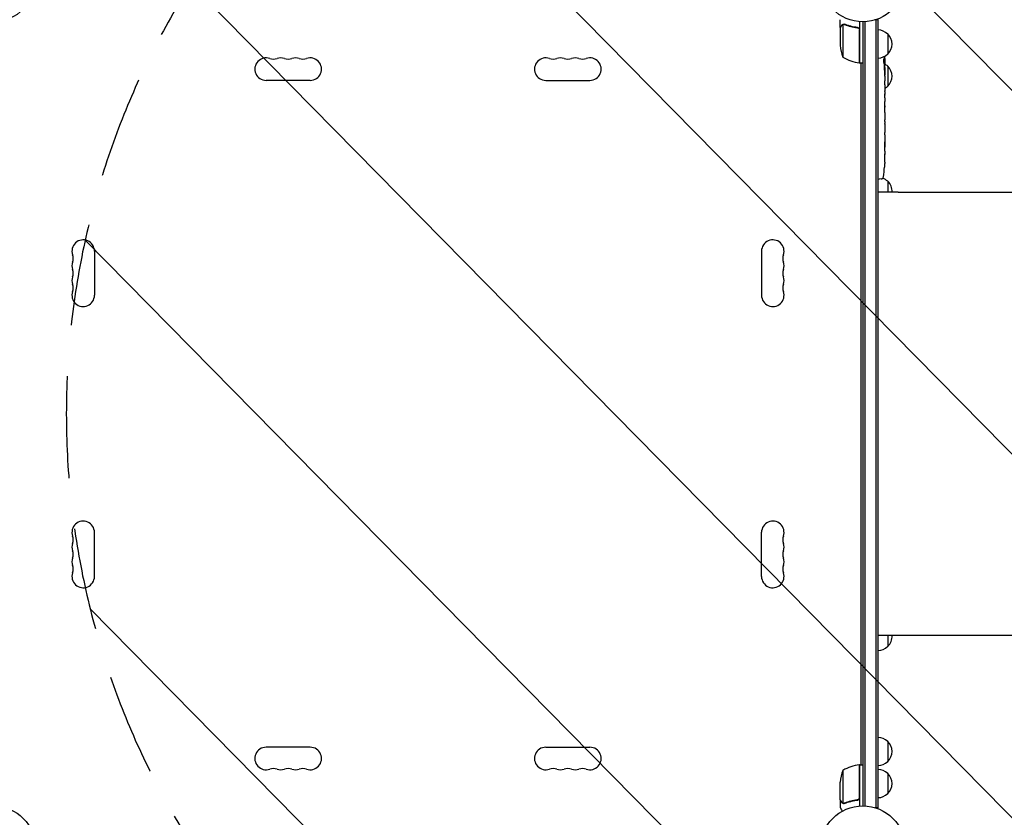
# Model space of a CAD drawing. Units: millimetres. Extents: x -4774 to 5410, y -4819 to 3103.
# Drawn here: x 754 to 1979, y 39 to 1032 of the extents above; entities that cross this region are included whole.
import ezdxf

# ---------------------------------------------------------------- set-up
doc = ezdxf.new("R2010")
doc.units = ezdxf.units.MM
doc.header["$LTSCALE"] = 20
doc.linetypes.add('HIDDEN', pattern=[9.525, 6.35, -3.175])
for name, color, linetype in [('2d', 230, 'Continuous'), ('AS-Free_Space', 31, 'HIDDEN'), ('AS-Free_Space_Hatch', 31, 'Continuous')]:
    doc.layers.add(name, color=color, linetype=linetype)

msp = doc.modelspace()

# ---------------------------------------------------------------- hatches: boundary and pattern name
at = {"layer": 'AS-Free_Space_Hatch'}
h = msp.add_hatch(dxfattribs=at)
h.set_pattern_fill('ANSI31', color=256, scale=100)
h.set_pattern_definition([(134.5466, (-541.24, -2823.33), (-226.276, -222.723), [])])
edge = h.paths.add_edge_path()
edge.add_line((-530, -1403.2), (-541.2, -2823.3))
edge.add_arc((-1541.2, -2815.4), 1000, 179.5466, 359.5466, ccw=False)
edge.add_line((-2541.2, -2807.5), (-2529.9, -1387.4))
edge.add_arc((-530, -1403.2), 2000, 135, 179.5466, ccw=False)
edge.add_line((-1944.2, 11), (-1532.2, 423))
edge.add_arc((-825.1, -284.1), 1000, -45, 135, ccw=False)
edge.add_line((-118, -991.2), (-530, -1403.2))
edge = h.paths.add_edge_path()
edge.add_line((1812, 1541), (3910, 1541))
edge.add_arc((3910, 541), 1000, 0, 90, ccw=False)
edge.add_arc((3910, 541), 1000, -90, 0, ccw=False)
edge.add_line((3910, -459), (1812, -459))
edge.add_arc((1812, 541), 1000, 180, 270, ccw=False)
edge.add_arc((1812, 541), 1000, 90, 180, ccw=False)

# ---------------------------------------------------------------- linework, layer by layer
at = {"layer": '2d'}
for p, q in [((1775, 1021.7), (1775, 1031.5)), ((1799, 1029.2), (1799, 977.8)), ((1822, 1031.2), (1818.1, 1031.2)), ((1819.5, 50.8), (1819.5, 1031.2)), ((1822, 50.8), (1822, 1031.2)), ((1775, 1021.7), (1775.1, 1021.7)), ((1775, 1021.5), (1775, 999.6)), ((1778.3, 1025.6), (1778.3, 984.8)), ((1779.2, 1025.8), (1779.2, 1025.8)), ((1795.2, 1021.7), (1796.7, 1021.7)), ((1798.8, 977.8), (1798.8, 1018.6)), ((1803, 1029), (1803, 53)), ((1805.5, 1029.1), (1805.5, 52.9)), ((1834, 1013.7), (1834, 988.7)), ((1799, 977.8), (1803, 977.8)), ((1801, 104.2), (1801, 977.8)), ((1829.4, 978.2), (1830.1, 978.2)), ((1829.7, 976.7), (1830.4, 976.6)), ((1830.1, 978.2), (1830.1, 978.2)), ((1830.1, 971.7), (1830.5, 971.8)), ((1830.4, 976.6), (1830.4, 976.6)), ((1830.5, 970.2), (1830.5, 967.1)), ((1834, 973.7), (1834, 948.7)), ((1115.5, 956), (1060.5, 956)), ((1408.5, 956), (1463.5, 956)), ((1830.5, 961.1), (1830.5, 961.1)), ((1830.5, 961.1), (1830.5, 957.1)), ((1830.5, 949), (1830.5, 942.8)), ((1830.5, 937.1), (1830.5, 939.3)), ((1830.5, 938.1), (1830.5, 938.1)), ((1830.5, 933.6), (1830.5, 929.8)), ((1830.5, 924.3), (1830.5, 924.3)), ((1830.5, 916.2), (1830.5, 924.2)), ((1830.5, 918.9), (1830.5, 922.8)), ((1830.5, 918.9), (1830.5, 918.9)), ((1830.5, 912.9), (1830.5, 909.8)), ((1830.5, 904.6), (1830.5, 906.7)), ((1830.5, 901.4), (1830.5, 896.5)), ((1830.5, 893.4), (1830.5, 891.2)), ((1830.5, 888.1), (1830.5, 884.7)), ((1830.5, 867.8), (1830.5, 864.6)), ((1830.5, 860.9), (1830.5, 860.9)), ((1830, 848.1), (1830, 848.1)), ((1830.3, 854.3), (1830.3, 854.3)), ((1822, 833.3), (1823.5, 833.2)), ((1825.9, 833.3), (1823.5, 833.2)), ((1834, 830.5), (1834, 817)), ((1847, 817), (1822, 817)), ((847, 743.5), (847, 688.5)), ((1677, 743.5), (1677, 688.5)), ((847, 338.5), (847, 393.5)), ((1677, 338.5), (1677, 393.5)), ((1847, 265), (1822, 265)), ((1834, 265), (1834, 251.5)), ((1115.5, 126), (1060.5, 126)), ((1408.5, 126), (1463.5, 126)), ((1834, 133.3), (1834, 108.3)), ((1798.8, 63.4), (1798.8, 104.2)), ((1799, 104.2), (1799, 52.8)), ((1799, 104.2), (1803, 104.2)), ((1778.3, 97.2), (1778.3, 56.4)), ((1834, 93.3), (1834, 68.3)), ((1775, 60.5), (1775, 82.4)), ((1775, 60.3), (1775, 50.5)), ((1775, 60.3), (1775.1, 60.3)), ((1779.2, 56), (1779.2, 56)), ((1795.2, 60.3), (1796.7, 60.3)), ((1822, 50.8), (1818.1, 50.8))]:
    msp.add_line(p, q, dxfattribs=at)
for centre in [(721, 1082), (1803, 1082), (721, 0), (1803, 0)]:
    msp.add_circle(centre, 53, dxfattribs=at)
for centre, radius, start, end in [((1821.8, 1001.7), 17, 44.1865, 89.3587), ((1822.5, 1001.2), 17, 312.6679, 47.3321), ((1824.9, 1002.8), 50, 183.6243, 201.1002), ((1060.5, 970), 14, 70.8901, 270), ((1069.7, 996.5), 14, 250.8901, 289.1099), ((1078.8, 970), 14, 70.8901, 109.1099), ((1088, 996.5), 14, 250.8901, 289.1099), ((1097.2, 970), 14, 70.8901, 109.1099), ((1106.3, 996.5), 14, 250.8901, 289.1099), ((1115.5, 970), 14, 270, 109.1099), ((1408.5, 970), 14, 70.8901, 270), ((1417.7, 996.5), 14, 250.8901, 289.1099), ((1426.8, 970), 14, 70.8901, 109.1099), ((1436, 996.5), 14, 250.8901, 289.1099), ((1445.2, 970), 14, 70.8901, 109.1099), ((1454.3, 996.5), 14, 250.8901, 289.1099), ((1463.5, 970), 14, 270, 109.1099), ((1804.3, 1027.5), 50, 238.6503, 263.5272), ((1821.8, 1000.7), 17, 270.6413, 315.8135), ((1591.9, 970.2), 238.6, 1.5469, 3.7486), ((1799, 980.8), 3, 263.5272, 266.8088), ((1821.8, 961.7), 17, 44.1865, 59.9389), ((1591.9, 970.2), 238.6, 360, 0.3736), ((1822.5, 961.2), 17, 312.6679, 47.3321), ((1821.8, 960.7), 17, 300.7433, 315.8135), ((1591.9, 864.2), 238.6, 353.1936, 356.1361), ((1591.9, 864.2), 238.6, 357.6159, 358.2949), ((1825.8, 836.3), 3, 272, 353.1936), ((1821.8, 818.5), 17, 44.1865, 68.3218), ((1822.5, 818), 17, 356.6277, 47.3321), ((833, 743.5), 14, 0, 199.1099), ((1691, 743.5), 14, 340.8901, 180), ((806.5, 734.3), 14, 340.8901, 19.1099), ((1717.5, 734.3), 14, 160.8901, 199.1099), ((833, 725.2), 14, 160.8901, 199.1099), ((1691, 725.2), 14, 340.8901, 19.1099), ((833, 706.8), 14, 160.8901, 199.1099), ((806.5, 716), 14, 340.8901, 19.1099), ((1717.5, 716), 14, 160.8901, 199.1099), ((1691, 706.8), 14, 340.8901, 19.1099), ((806.5, 697.7), 14, 340.8901, 19.1099), ((1717.5, 697.7), 14, 160.8901, 199.1099), ((833, 688.5), 14, 160.8901, 0), ((1691, 688.5), 14, 180, 19.1099), ((833, 393.5), 14, 0, 199.1099), ((1691, 393.5), 14, 340.8901, 180), ((806.5, 384.3), 14, 340.8901, 19.1099), ((1717.5, 384.3), 14, 160.8901, 199.1099), ((833, 375.2), 14, 160.8901, 199.1099), ((806.5, 366), 14, 340.8901, 19.1099), ((1717.5, 366), 14, 160.8901, 199.1099), ((1691, 375.2), 14, 340.8901, 19.1099), ((833, 356.8), 14, 160.8901, 199.1099), ((1691, 356.8), 14, 340.8901, 19.1099), ((833, 338.5), 14, 160.8901, 0), ((806.5, 347.7), 14, 340.8901, 19.1099), ((1691, 338.5), 14, 180, 19.1099), ((1717.5, 347.7), 14, 160.8901, 199.1099), ((1822.5, 264), 17, 312.6679, 3.3723), ((1821.8, 263.5), 17, 270.6413, 315.8135), ((1821.8, 121.3), 17, 44.1865, 89.3587), ((1060.5, 112), 14, 90, 289.1099), ((1115.5, 112), 14, 250.8901, 90), ((1408.5, 112), 14, 90, 289.1099), ((1463.5, 112), 14, 250.8901, 90), ((1822.5, 120.8), 17, 312.6679, 47.3321), ((1069.7, 85.5), 14, 70.8901, 109.1099), ((1078.8, 112), 14, 250.8901, 289.1099), ((1088, 85.5), 14, 70.8901, 109.1099), ((1097.2, 112), 14, 250.8901, 289.1099), ((1106.3, 85.5), 14, 70.8901, 109.1099), ((1417.7, 85.5), 14, 70.8901, 109.1099), ((1426.8, 112), 14, 250.8901, 289.1099), ((1436, 85.5), 14, 70.8901, 109.1099), ((1445.2, 112), 14, 250.8901, 289.1099), ((1454.3, 85.5), 14, 70.8901, 109.1099), ((1804.3, 54.5), 50, 96.4728, 121.3497), ((1799, 101.2), 3, 93.1912, 96.4728), ((1821.8, 120.3), 17, 270.6413, 315.8135), ((1821.8, 81.3), 17, 44.1865, 89.3587), ((1824.9, 79.2), 50, 158.8998, 176.3757), ((1822.5, 80.8), 17, 312.6679, 47.3321), ((1821.8, 80.3), 17, 270.6413, 315.8135)]:
    msp.add_arc(centre, radius, start, end, dxfattribs=at)
at = {"layer": '2d', "extrusion": (0, 0, -1)}
for centre, major_axis, ratio, start_param, end_param in [((1592.3, 978.9), (238.2, -9.4), 0.462192, -0.117477, -0.0806), ((1592.6, 973.1), (232.1, -51.8), 0.987086, -0.276028, -0.257971), ((1592.1, 969.8), (232.4, 53.8), 0.987978, 0.162375, 0.187622), ((1592.7, 961.4), (236.9, 18.9), 0.898331, 0.022509, 0.047122), ((1591.9, 1024.6), (10.7, -594.8), 0.400689, -1.471339, -1.461569), ((1591.9, 924.1), (-12.1, -489.7), 0.486532, -1.677064, -1.676329), ((1591.9, 966.8), (-238.4, 14.8), 0.587825, -3.178031, -3.166892), ((1591.9, 947.6), (238.5, -9.6), 0.30935, -0.002563, 0.003985), ((1591.9, 905.3), (-238.5, 9.8), 0.329279, -3.155175, -3.146023)]:
    msp.add_ellipse(centre, major_axis=major_axis, ratio=ratio, start_param=start_param, end_param=end_param, dxfattribs=at)
at = {"layer": '2d'}
for centre, major_axis, ratio, start_param, end_param in [((1592.3, 960.4), (238.1, 9.4), 0.469984, 0.050241, 0.08068), ((1591.9, 928.7), (238.5, 9.6), 0.30935, -0.002563, 0.003985), ((1591.9, 892.7), (238.5, 9.8), 0.329279, -0.013582, -0.00443), ((1592.4, 854.2), (237.9, 11.3), 0.674575, -0.052034, -0.036227), ((1591.9, 876.3), (-231, 65.5), 0.906464, -2.908698, -2.894951)]:
    msp.add_ellipse(centre, major_axis=major_axis, ratio=ratio, start_param=start_param, end_param=end_param, dxfattribs=at)
for points, weights in [([(1776.6, 1024.5), (1775.5, 1022.6), (1775, 1021.7), (1775, 1021.7)], [1, 0.989183671007, 0.983775506511, 0.983775506511]), ([(1830.3, 969.1), (1830.3, 966.9), (1830.3, 964.7), (1830.2, 962.5)], [1, 0.99998882332, 0.99998882332, 1]), ([(1830.5, 967.1), (1830.5, 967.1), (1830.5, 967.1), (1830.5, 967.1)], [1, 0.999979602284, 0.99996053438, 0.999942796288]), ([(1830.5, 949), (1830.5, 949), (1830.5, 949), (1830.5, 949)], [0.999924125596, 0.999946834862, 0.99997212633, 1]), ([(1830.5, 942), (1830.5, 942.3), (1830.5, 942.5), (1830.5, 942.8)], [1, 0.99995827057, 0.99992249284, 0.99989266681]), ([(1830.5, 934.4), (1830.5, 934.1), (1830.5, 933.9), (1830.5, 933.6)], [1, 0.999958271076, 0.999922493856, 0.999892668341]), ([(1830.5, 909.8), (1830.5, 909.8), (1830.5, 909.8), (1830.5, 909.8)], [1, 0.999983666336, 0.999968263196, 0.99995379058]), ([(1830.5, 888.1), (1830.5, 888.1), (1830.5, 888.1), (1830.5, 888.1)], [1, 0.999983666336, 0.999968263196, 0.99995379058]), ([(1775, 60.3), (1775, 60.3), (1775.5, 59.4), (1776.6, 57.5)], [0.983775506511, 0.983775506511, 0.989183671007, 1])]:
    msp.add_rational_spline(points, weights, degree=3, dxfattribs=at)
for points, knots in [([(1776.6, 1024.3), (1776.2, 1023.6), (1775.9, 1023), (1775.3, 1022), (1775.1, 1021.7), (1775, 1021.5)], [0, 0, 0, 0, 0.00517024, 0.00517024, 0.01034048, 0.01034048, 0.01034048, 0.01034048]), ([(1776.6, 1024.5), (1776.7, 1024.6), (1776.8, 1024.8), (1776.9, 1025), (1777, 1025), (1777.1, 1025.1), (1777.1, 1025.2), (1777.2, 1025.2), (1777.2, 1025.2), (1777.2, 1025.2), (1777.2, 1025.3), (1777.2, 1025.3), (1777.5, 1025.5), (1777.7, 1025.6), (1778, 1025.7)], [0, 0, 0, 0, 0.25, 0.25, 0.375, 0.375, 0.4375, 0.46875, 0.484375, 0.492187, 0.492187, 0.5, 0.5, 1, 1, 1, 1]), ([(1777.9, 1025.5), (1777.6, 1025.4), (1777.4, 1025.2), (1777.1, 1024.9), (1777, 1024.8), (1776.8, 1024.6), (1776.7, 1024.4), (1776.6, 1024.3)], [0, 0, 0, 0, 0.00218234, 0.00218234, 0.003273511, 0.003273511, 0.004364681, 0.004364681, 0.004364681, 0.004364681]), ([(1778, 1025.7), (1778, 1025.8), (1778.1, 1025.8), (1778.3, 1025.9), (1778.4, 1025.9), (1778.6, 1025.9), (1778.7, 1026), (1778.9, 1026), (1779.1, 1026), (1779.2, 1026)], [0, 0, 0, 0, 0.00051115, 0.00051115, 0.001022301, 0.001022301, 0.001533451, 0.001533451, 0.002044601, 0.002044601, 0.002044601, 0.002044601]), ([(1796.3, 1021.8), (1793.5, 1022.1), (1790.7, 1022.6), (1787.4, 1023.4), (1786.7, 1023.6), (1785.4, 1024), (1784.7, 1024.2), (1782.8, 1024.8), (1781.6, 1025.3), (1780.3, 1025.8)], [0.00267622, 0.00267622, 0.00267622, 0.00267622, 0.01136401, 0.01136401, 0.01353595, 0.01353595, 0.0157079, 0.0157079, 0.0200518, 0.0200518, 0.0200518, 0.0200518]), ([(1780.3, 1025.6), (1782.7, 1024.6), (1785.3, 1023.8), (1790.5, 1022.4), (1793.3, 1021.9), (1796.1, 1021.6)], [0, 0, 0, 0, 0.00859307, 0.00859307, 0.01718614, 0.01718614, 0.01718614, 0.01718614]), ([(1796.1, 1021.6), (1796.4, 1021.6), (1796.7, 1021.5), (1797.1, 1021.3), (1797.2, 1021.3), (1797.4, 1021.1), (1797.6, 1021), (1797.9, 1020.8), (1798.1, 1020.6), (1798.3, 1020.2), (1798.4, 1020.1), (1798.5, 1019.9), (1798.6, 1019.7), (1798.6, 1019.6)], [0, 0, 0, 0, 0.000839577, 0.000839577, 0.001259366, 0.001259366, 0.001679155, 0.001679155, 0.002518732, 0.002518732, 0.002938521, 0.002938521, 0.00335831, 0.00335831, 0.00335831, 0.00335831]), ([(1796.3, 1021.8), (1796.5, 1021.7), (1796.7, 1021.7), (1797, 1021.6), (1797.2, 1021.5), (1797.5, 1021.4), (1797.7, 1021.3), (1798, 1021.1), (1798.1, 1020.9), (1798.4, 1020.7), (1798.5, 1020.5), (1798.7, 1020.2), (1798.7, 1020), (1798.9, 1019.7), (1798.9, 1019.5), (1799, 1019.2), (1799, 1019), (1799, 1018.8)], [0, 0, 0, 0, 0.000547232, 0.000547232, 0.001094464, 0.001094464, 0.001641696, 0.001641696, 0.002188928, 0.002188928, 0.002736159, 0.002736159, 0.003283391, 0.003283391, 0.003830623, 0.003830623, 0.004377855, 0.004377855, 0.004377855, 0.004377855]), ([(1829.3, 978.8), (1829.3, 978.9), (1829.3, 978.9), (1829.3, 979.1), (1829.3, 979.2), (1829.2, 979.3), (1829.2, 979.4), (1829.2, 979.6), (1829.2, 979.7), (1829.2, 979.9), (1829.2, 980), (1829.2, 980.3), (1829.1, 980.4), (1829.1, 980.6), (1829.1, 980.7), (1829.1, 980.9), (1829.1, 981.1), (1829.1, 981.4), (1829.1, 981.6), (1829.1, 982), (1829.1, 982.2), (1829.1, 982.4), (1829.2, 982.6), (1829.2, 982.7), (1829.2, 982.7), (1829.2, 982.7), (1829.2, 982.7), (1829.3, 982.7), (1829.3, 982.6), (1829.3, 982.6), (1829.3, 982.5)], [0.000504699, 0.000504699, 0.000504699, 0.000504699, 0.000848397, 0.000848397, 0.001192095, 0.001192095, 0.001535792, 0.001535792, 0.00187949, 0.00187949, 0.002223188, 0.002223188, 0.002566885, 0.002566885, 0.002910583, 0.002910583, 0.003254281, 0.003254281, 0.003941676, 0.003941676, 0.004629072, 0.004629072, 0.005316467, 0.005316467, 0.006003862, 0.006003862, 0.006003862, 0.006502526, 0.006502526, 0.00700119, 0.00700119, 0.00700119, 0.00700119]), ([(1830.1, 978.8), (1830.1, 979.2), (1830.1, 979.6), (1830.1, 980.3), (1830.1, 980.5), (1830.1, 981), (1830.1, 981.2), (1830.1, 981.5)], [0.000012654, 0.000012654, 0.000012654, 0.000012654, 0.001527228, 0.001527228, 0.002284515, 0.002284515, 0.003041801, 0.003041801, 0.003041801, 0.003041801]), ([(1829.9, 970.2), (1829.9, 970.4), (1829.9, 970.7), (1829.9, 971.1), (1829.9, 971.2), (1830, 971.5), (1830, 971.7), (1829.9, 972.1), (1829.9, 972.4), (1829.9, 972.8), (1829.9, 972.9), (1829.9, 973.2), (1829.9, 973.3), (1829.9, 973.7), (1829.9, 973.9), (1829.8, 974.3), (1829.8, 974.5), (1829.8, 974.7), (1829.8, 974.8), (1829.8, 974.9), (1829.8, 974.9), (1829.7, 975), (1829.7, 975.1), (1829.7, 975.1), (1829.7, 975.1), (1829.6, 975.1), (1829.6, 975), (1829.6, 975), (1829.6, 974.9), (1829.6, 974.8), (1829.5, 974.5), (1829.5, 974.3), (1829.5, 974), (1829.5, 973.9), (1829.5, 973.7), (1829.5, 973.6), (1829.4, 973.2), (1829.4, 972.9), (1829.4, 972.5), (1829.4, 972.4), (1829.4, 972.1), (1829.4, 971.9), (1829.4, 971.5), (1829.4, 971.2), (1829.5, 970.7), (1829.5, 970.4), (1829.5, 970.2)], [0.00000024, 0.00000024, 0.00000024, 0.00000024, 0.00084465, 0.00084465, 0.00126686, 0.00126686, 0.00168907, 0.00168907, 0.00253349, 0.00253349, 0.0029557, 0.0029557, 0.00337791, 0.00337791, 0.00422233, 0.00422233, 0.00506674, 0.00506674, 0.00548895, 0.00548895, 0.00591116, 0.00591116, 0.00675558, 0.00675558, 0.00675558, 0.00717871, 0.00717871, 0.00760184, 0.00760184, 0.00844811, 0.00844811, 0.00929437, 0.00929437, 0.0097175, 0.0097175, 0.01014064, 0.01014064, 0.0109869, 0.0109869, 0.01141003, 0.01141003, 0.01183316, 0.01183316, 0.01267943, 0.01267943, 0.01352569, 0.01352569, 0.01352569, 0.01352569]), ([(1829.5, 970.2), (1829.5, 970), (1829.5, 969.8), (1829.6, 969.4), (1829.6, 969.3), (1829.6, 969.1), (1829.6, 969), (1829.6, 968.9), (1829.6, 968.9), (1829.7, 968.8), (1829.7, 968.8), (1829.7, 968.8), (1829.7, 968.8), (1829.8, 968.8), (1829.8, 968.9), (1829.8, 969), (1829.9, 969.3), (1829.9, 969.4), (1829.9, 969.8), (1829.9, 970), (1829.9, 970.2)], [0.000000236, 0.000000236, 0.000000236, 0.000000236, 0.000786268, 0.000786268, 0.0015723, 0.0015723, 0.001965316, 0.001965316, 0.002358332, 0.002358332, 0.003144365, 0.003144365, 0.003144365, 0.003924783, 0.003924783, 0.004705201, 0.004705201, 0.005485619, 0.005485619, 0.006266036, 0.006266036, 0.006266036, 0.006266036]), ([(1830, 978.4), (1830, 978.3), (1830.1, 978.3), (1830.1, 978.2), (1830.1, 978.2), (1830.1, 978.3), (1830.1, 978.5), (1830.1, 978.8)], [0.000008673, 0.000008673, 0.000008673, 0.000008673, 0.000638311, 0.000638311, 0.00126795, 0.00126795, 0.002527227, 0.002527227, 0.002527227, 0.002527227]), ([(1830.3, 979.8), (1830.3, 979.6), (1830.3, 979.4), (1830.3, 979), (1830.3, 978.8), (1830.3, 978.5), (1830.3, 978.3), (1830.3, 977.9), (1830.4, 977.8), (1830.4, 977.5), (1830.4, 977.3), (1830.4, 977.1), (1830.4, 977), (1830.4, 976.8), (1830.4, 976.7), (1830.4, 976.7), (1830.4, 976.6), (1830.4, 976.6)], [0.000001399, 0.000001399, 0.000001399, 0.000001399, 0.000597808, 0.000597808, 0.001194216, 0.001194216, 0.001790625, 0.001790625, 0.002387034, 0.002387034, 0.002983443, 0.002983443, 0.003579851, 0.003579851, 0.00417626, 0.00417626, 0.004772669, 0.004772669, 0.004772669, 0.004772669]), ([(1830.4, 971.8), (1830.4, 971.8), (1830.4, 971.8), (1830.4, 971.8), (1830.4, 971.9), (1830.4, 972), (1830.4, 972.1), (1830.4, 972.3), (1830.4, 972.4), (1830.4, 972.6), (1830.4, 972.7), (1830.4, 973), (1830.4, 973.1), (1830.3, 973.6), (1830.3, 973.9), (1830.3, 974.4), (1830.3, 974.5), (1830.3, 974.8), (1830.3, 975), (1830.3, 975.3), (1830.3, 975.4), (1830.3, 975.7), (1830.3, 975.8), (1830.3, 976), (1830.3, 976.1), (1830.3, 976.3), (1830.3, 976.4), (1830.3, 976.5), (1830.3, 976.6), (1830.3, 976.6), (1830.3, 976.6), (1830.3, 976.6)], [0.000000197, 0.000000197, 0.000000197, 0.000000197, 0.000478082, 0.000478082, 0.000955967, 0.000955967, 0.001433851, 0.001433851, 0.001911736, 0.001911736, 0.002389621, 0.002389621, 0.002867505, 0.002867505, 0.003823275, 0.003823275, 0.00430116, 0.00430116, 0.004779044, 0.004779044, 0.005256929, 0.005256929, 0.005734814, 0.005734814, 0.006212698, 0.006212698, 0.006690583, 0.006690583, 0.007168468, 0.007168468, 0.007646353, 0.007646353, 0.007646353, 0.007646353]), ([(1830.4, 971.8), (1830.4, 971.8), (1830.4, 971.7), (1830.4, 971.6), (1830.4, 971.5), (1830.4, 971.2), (1830.4, 971.1), (1830.4, 970.7), (1830.4, 970.4), (1830.4, 970.2)], [0.000000197, 0.000000197, 0.000000197, 0.000000197, 0.000938699, 0.000938699, 0.0018772, 0.0018772, 0.002815702, 0.002815702, 0.003754204, 0.003754204, 0.003754204, 0.003754204]), ([(1830, 964.1), (1830, 963.9), (1830, 963.8), (1830, 963.5), (1830, 963.4), (1830, 963.1), (1830, 963), (1830, 962.7), (1830, 962.6), (1830, 962.2), (1830, 962), (1830, 961.7), (1830, 961.6), (1830.1, 961.5), (1830.1, 961.4), (1830.1, 961.3), (1830.1, 961.3), (1830.1, 961.2), (1830.1, 961.2), (1830.1, 961.2), (1830.2, 961.3), (1830.2, 961.4), (1830.2, 961.5), (1830.2, 961.6), (1830.2, 961.7), (1830.2, 961.9), (1830.2, 962), (1830.2, 962.2), (1830.2, 962.4), (1830.2, 962.5)], [0.000091322, 0.000091322, 0.000091322, 0.000091322, 0.000493092, 0.000493092, 0.000894863, 0.000894863, 0.001296633, 0.001296633, 0.001698403, 0.001698403, 0.002501944, 0.002501944, 0.002903714, 0.002903714, 0.003305485, 0.003305485, 0.003707255, 0.003707255, 0.004109026, 0.004109026, 0.004912566, 0.004912566, 0.005314337, 0.005314337, 0.005716107, 0.005716107, 0.006117877, 0.006117877, 0.006519648, 0.006519648, 0.006519648, 0.006519648]), ([(1830.5, 961.1), (1830.5, 961.1), (1830.5, 961.1), (1830.5, 961.2), (1830.5, 961.3), (1830.5, 961.4), (1830.5, 961.5), (1830.5, 961.7), (1830.5, 961.8), (1830.5, 962.1), (1830.5, 962.3), (1830.5, 962.6), (1830.5, 962.8), (1830.5, 963.1), (1830.5, 963.3), (1830.5, 963.7), (1830.5, 963.9), (1830.5, 964.3), (1830.5, 964.5), (1830.5, 964.9), (1830.5, 965), (1830.5, 965.4), (1830.5, 965.6), (1830.5, 965.9), (1830.5, 966.1), (1830.5, 966.3), (1830.5, 966.5), (1830.5, 966.7), (1830.5, 966.8), (1830.5, 966.9), (1830.5, 967), (1830.5, 967.1), (1830.5, 967.1), (1830.5, 967.1)], [0.000000197, 0.000000197, 0.000000197, 0.000000197, 0.000582564, 0.000582564, 0.00116493, 0.00116493, 0.001747296, 0.001747296, 0.002329663, 0.002329663, 0.002912029, 0.002912029, 0.003494395, 0.003494395, 0.004076762, 0.004076762, 0.004659128, 0.004659128, 0.005241494, 0.005241494, 0.005823861, 0.005823861, 0.006406227, 0.006406227, 0.006988593, 0.006988593, 0.00757096, 0.00757096, 0.008153326, 0.008153326, 0.008735693, 0.008735693, 0.009318059, 0.009318059, 0.009318059, 0.009318059]), ([(1830.5, 954.3), (1830.5, 954.5), (1830.5, 954.8), (1830.5, 955.2), (1830.5, 955.4), (1830.5, 955.5)], [0.000000517, 0.000000517, 0.000000517, 0.000000517, 0.000835055, 0.000835055, 0.001669592, 0.001669592, 0.001669592, 0.001669592]), ([(1830.5, 950.6), (1830.5, 951.2), (1830.5, 951.8), (1830.5, 952.7), (1830.5, 953), (1830.5, 953.7), (1830.5, 954), (1830.5, 954.3)], [0.000003272, 0.000003272, 0.000003272, 0.000003272, 0.00186313, 0.00186313, 0.002793058, 0.002793058, 0.003722987, 0.003722987, 0.003722987, 0.003722987]), ([(1830.5, 950.6), (1830.5, 950.3), (1830.5, 950.1), (1830.5, 949.7), (1830.5, 949.6), (1830.5, 949.1), (1830.5, 949), (1830.5, 949)], [0.000000543, 0.000000543, 0.000000543, 0.000000543, 0.000745385, 0.000745385, 0.001490227, 0.001490227, 0.002979911, 0.002979911, 0.002979911, 0.002979911]), ([(1830.5, 942), (1830.5, 941.9), (1830.5, 941.8), (1830.5, 941.5), (1830.5, 941.4), (1830.5, 941.2), (1830.5, 941.1), (1830.5, 940.8), (1830.5, 940.7), (1830.5, 940.4), (1830.5, 940.3), (1830.5, 940), (1830.5, 939.8), (1830.5, 939.6), (1830.5, 939.4), (1830.5, 939.3)], [0.000000319, 0.000000319, 0.000000319, 0.000000319, 0.000888854, 0.000888854, 0.001333122, 0.001333122, 0.001777389, 0.001777389, 0.002221657, 0.002221657, 0.002665925, 0.002665925, 0.003110192, 0.003110192, 0.00355446, 0.00355446, 0.00355446, 0.00355446]), ([(1830.5, 934.4), (1830.5, 934.5), (1830.5, 934.6), (1830.5, 934.9), (1830.5, 935), (1830.5, 935.2), (1830.5, 935.3), (1830.5, 935.6), (1830.5, 935.7), (1830.5, 936), (1830.5, 936.1), (1830.5, 936.4), (1830.5, 936.5), (1830.5, 936.8), (1830.5, 937), (1830.5, 937.1)], [0.000000319, 0.000000319, 0.000000319, 0.000000319, 0.000888854, 0.000888854, 0.001333121, 0.001333121, 0.001777389, 0.001777389, 0.002221656, 0.002221656, 0.002665924, 0.002665924, 0.003110191, 0.003110191, 0.003554458, 0.003554458, 0.003554458, 0.003554458]), ([(1830.5, 924.2), (1830.5, 924.8), (1830.5, 925.4), (1830.5, 926.2), (1830.5, 926.5), (1830.5, 927), (1830.5, 927.3), (1830.5, 927.8), (1830.5, 928), (1830.5, 928.4), (1830.5, 928.6), (1830.5, 929), (1830.5, 929.2), (1830.5, 929.5), (1830.5, 929.6), (1830.5, 929.7)], [0.000000197, 0.000000197, 0.000000197, 0.000000197, 0.001782446, 0.001782446, 0.00267357, 0.00267357, 0.003564695, 0.003564695, 0.004455819, 0.004455819, 0.005346943, 0.005346943, 0.006238068, 0.006238068, 0.007129192, 0.007129192, 0.007129192, 0.007129192]), ([(1830.5, 924.1), (1830.5, 924.2), (1830.5, 924.2), (1830.5, 924.3), (1830.5, 924.3), (1830.5, 924.3)], [0.00000032, 0.00000032, 0.00000032, 0.00000032, 0.000569971, 0.000569971, 0.001139621, 0.001139621, 0.001139621, 0.001139621]), ([(1830.5, 924.1), (1830.5, 924), (1830.5, 924), (1830.5, 923.8), (1830.5, 923.7), (1830.5, 923.4), (1830.5, 923.1), (1830.5, 922.8)], [0.000001147, 0.000001147, 0.000001147, 0.000001147, 0.000403438, 0.000403438, 0.00080573, 0.00080573, 0.001610313, 0.001610313, 0.001610313, 0.001610313]), ([(1830.5, 916.2), (1830.5, 915.8), (1830.5, 915.4), (1830.5, 914.9), (1830.5, 914.7), (1830.5, 914.4), (1830.5, 914.3), (1830.5, 914), (1830.5, 913.8), (1830.5, 913.6), (1830.5, 913.5), (1830.5, 913.2), (1830.5, 913.1), (1830.5, 913)], [0.000000197, 0.000000197, 0.000000197, 0.000000197, 0.001108385, 0.001108385, 0.001662478, 0.001662478, 0.002216572, 0.002216572, 0.002770666, 0.002770666, 0.003324759, 0.003324759, 0.004432947, 0.004432947, 0.004432947, 0.004432947]), ([(1830.5, 909.8), (1830.5, 909.8), (1830.5, 909.8), (1830.5, 909.7), (1830.5, 909.7), (1830.5, 909.5), (1830.5, 909.4), (1830.5, 909.2), (1830.5, 909.1), (1830.5, 908.8), (1830.5, 908.6), (1830.5, 908.3), (1830.5, 908.1), (1830.5, 907.7), (1830.5, 907.5), (1830.5, 907.1), (1830.5, 906.9), (1830.5, 906.7)], [0.000000197, 0.000000197, 0.000000197, 0.000000197, 0.000612703, 0.000612703, 0.001225209, 0.001225209, 0.001837716, 0.001837716, 0.002450222, 0.002450222, 0.003062728, 0.003062728, 0.003675234, 0.003675234, 0.00428774, 0.00428774, 0.004900246, 0.004900246, 0.004900246, 0.004900246]), ([(1830.5, 904.6), (1830.5, 904.4), (1830.5, 904.3), (1830.5, 904.1), (1830.5, 904), (1830.5, 903.9), (1830.5, 903.5), (1830.5, 903.3), (1830.5, 902.7), (1830.5, 902.3), (1830.5, 902.2)], [0.000000197, 0.000000197, 0.000000197, 0.000000197, 0.000432381, 0.000432381, 0.000432381, 0.000793667, 0.000793667, 0.001587138, 0.001587138, 0.003174078, 0.003174078, 0.003174078, 0.003174078]), ([(1830.5, 895.8), (1830.5, 895.7), (1830.5, 895.6), (1830.5, 895.3), (1830.5, 895.1), (1830.5, 894.4), (1830.5, 893.9), (1830.5, 893.4)], [0.000000321, 0.000000321, 0.000000321, 0.000000321, 0.000793792, 0.000793792, 0.001587263, 0.001587263, 0.003174204, 0.003174204, 0.003174204, 0.003174204]), ([(1830.5, 888.1), (1830.5, 888.1), (1830.5, 888.1), (1830.5, 888.2), (1830.5, 888.2), (1830.5, 888.4), (1830.5, 888.5), (1830.5, 888.7), (1830.5, 888.8), (1830.5, 889.1), (1830.5, 889.3), (1830.5, 889.6), (1830.5, 889.8), (1830.5, 890.2), (1830.5, 890.4), (1830.5, 890.8), (1830.5, 891), (1830.5, 891.2)], [0.000000197, 0.000000197, 0.000000197, 0.000000197, 0.000612703, 0.000612703, 0.001225209, 0.001225209, 0.001837716, 0.001837716, 0.002450222, 0.002450222, 0.003062728, 0.003062728, 0.003675234, 0.003675234, 0.00428774, 0.00428774, 0.004900246, 0.004900246, 0.004900246, 0.004900246]), ([(1830.5, 884.7), (1830.5, 884.7), (1830.5, 884.7), (1830.5, 884.4), (1830.5, 884.2), (1830.5, 883.8), (1830.5, 883.5), (1830.5, 883), (1830.5, 882.7), (1830.5, 882.1), (1830.5, 881.8), (1830.5, 881.2), (1830.5, 880.9), (1830.5, 880.2), (1830.5, 879.9), (1830.5, 879.6)], [0.001882271, 0.001882271, 0.001882271, 0.001882271, 0.002059614, 0.002059614, 0.003089283, 0.003089283, 0.004118952, 0.004118952, 0.005148621, 0.005148621, 0.00617829, 0.00617829, 0.007207959, 0.007207959, 0.008237628, 0.008237628, 0.008237628, 0.008237628]), ([(1830.5, 879.8), (1830.5, 879.8), (1830.5, 879.8), (1830.5, 879.7), (1830.5, 879.5), (1830.5, 879.3), (1830.5, 879.1), (1830.5, 878.8), (1830.5, 878.6), (1830.5, 878.2), (1830.5, 877.9), (1830.5, 877.5), (1830.5, 877.2), (1830.5, 876.8), (1830.5, 876.5), (1830.5, 876), (1830.5, 875.8), (1830.5, 875.3), (1830.5, 875.1), (1830.5, 874.6), (1830.5, 874.4), (1830.5, 874), (1830.5, 873.8), (1830.5, 873.4), (1830.5, 873.3), (1830.5, 873), (1830.5, 872.9), (1830.5, 872.7), (1830.5, 872.7), (1830.5, 872.7)], [0.001286495, 0.001286495, 0.001286495, 0.001286495, 0.00147754, 0.00147754, 0.002216211, 0.002216211, 0.002954882, 0.002954882, 0.003693553, 0.003693553, 0.004432224, 0.004432224, 0.005170895, 0.005170895, 0.005909567, 0.005909567, 0.006648238, 0.006648238, 0.007386909, 0.007386909, 0.00812558, 0.00812558, 0.008864251, 0.008864251, 0.009602922, 0.009602922, 0.010341593, 0.010341593, 0.010534629, 0.010534629, 0.010534629, 0.010534629]), ([(1830.5, 867.8), (1830.5, 867.8), (1830.5, 867.9), (1830.5, 868.1), (1830.5, 868.3), (1830.5, 868.8), (1830.5, 869), (1830.5, 869.5), (1830.5, 869.8), (1830.5, 870.4), (1830.5, 870.7), (1830.5, 871.3), (1830.5, 871.6), (1830.5, 872.3), (1830.5, 872.6), (1830.5, 873)], [0.001882271, 0.001882271, 0.001882271, 0.001882271, 0.002059614, 0.002059614, 0.003089283, 0.003089283, 0.004118952, 0.004118952, 0.005148621, 0.005148621, 0.00617829, 0.00617829, 0.007207959, 0.007207959, 0.008237628, 0.008237628, 0.008237628, 0.008237628]), ([(1830.4, 859.6), (1830.4, 859.8), (1830.4, 860), (1830.4, 860.3), (1830.4, 860.5), (1830.5, 860.9), (1830.5, 861.1), (1830.5, 861.6), (1830.5, 861.8), (1830.5, 862.2), (1830.5, 862.4), (1830.5, 862.8), (1830.5, 863.1), (1830.5, 863.4), (1830.5, 863.6), (1830.5, 863.9), (1830.5, 864.1), (1830.5, 864.2)], [0.000278188, 0.000278188, 0.000278188, 0.000278188, 0.000930742, 0.000930742, 0.001583296, 0.001583296, 0.00223585, 0.00223585, 0.002888404, 0.002888404, 0.003540958, 0.003540958, 0.004193512, 0.004193512, 0.004846065, 0.004846065, 0.005498619, 0.005498619, 0.005498619, 0.005498619]), ([(1830.5, 864.2), (1830.5, 864.4), (1830.5, 864.5), (1830.5, 864.6), (1830.5, 864.7), (1830.5, 864.7), (1830.5, 864.7), (1830.5, 864.7), (1830.5, 864.7), (1830.5, 864.7), (1830.5, 864.7), (1830.5, 864.6), (1830.5, 864.5), (1830.5, 864.4), (1830.5, 864.2)], [0.000000349, 0.000000349, 0.000000349, 0.000000349, 0.000871756, 0.000871756, 0.001307459, 0.001307459, 0.001743162, 0.001743162, 0.001743162, 0.002177341, 0.002177341, 0.00261152, 0.00261152, 0.003479877, 0.003479877, 0.003479877, 0.003479877]), ([(1830.3, 854.3), (1830.3, 854.3), (1830.3, 854.3), (1830.3, 854.2), (1830.3, 854.1), (1830.3, 854), (1830.3, 853.9), (1830.3, 853.6), (1830.2, 853.5), (1830.2, 853.2), (1830.2, 853.1), (1830.2, 852.7), (1830.2, 852.6), (1830.2, 852.2), (1830.2, 852), (1830.1, 851.6), (1830.1, 851.4), (1830.1, 851), (1830.1, 850.8), (1830.1, 850.4), (1830.1, 850.2), (1830, 849.8), (1830, 849.7), (1830, 849.3), (1830, 849.2), (1830, 848.9), (1830, 848.8), (1830, 848.5), (1830, 848.4), (1830, 848.3), (1830, 848.2), (1830, 848.1), (1830, 848.1), (1830, 848.1)], [0.000000197, 0.000000197, 0.000000197, 0.000000197, 0.000601628, 0.000601628, 0.001203058, 0.001203058, 0.001804488, 0.001804488, 0.002405919, 0.002405919, 0.003007349, 0.003007349, 0.003608779, 0.003608779, 0.00421021, 0.00421021, 0.00481164, 0.00481164, 0.00541307, 0.00541307, 0.006014501, 0.006014501, 0.006615931, 0.006615931, 0.007217361, 0.007217361, 0.007818792, 0.007818792, 0.008420222, 0.008420222, 0.009021652, 0.009021652, 0.009623083, 0.009623083, 0.009623083, 0.009623083]), ([(1847, 817), (1850.3, 817), (1853.7, 817), (1863.1, 817), (1869.1, 817), (1881.3, 817), (1887.3, 817), (1899.4, 817), (1905.4, 817), (1917.4, 817), (1923.4, 817), (1935.3, 817), (1941.2, 817), (1953, 817), (1958.9, 817), (1970.5, 817), (1976.3, 817), (1987.8, 817), (1993.5, 817), (2004.8, 817), (2010.4, 817), (2021.5, 817), (2027, 817), (2037.9, 817), (2043.2, 817), (2053.9, 817), (2059.1, 817), (2069.5, 817), (2074.6, 817), (2084.6, 817), (2089.6, 817), (2097.2, 817), (2099.8, 817), (2102.5, 817)], [0, 0, 0, 0, 10.000725, 10.000725, 28.227266, 28.227266, 46.448188, 46.448188, 64.667037, 64.667037, 82.885881, 82.885881, 101.105878, 101.105878, 119.327429, 119.327429, 137.55035, 137.55035, 155.774057, 155.774057, 173.997768, 173.997768, 192.220697, 192.220697, 210.442259, 210.442259, 228.662267, 228.662267, 246.881116, 246.881116, 265.099958, 265.099958, 275.217261, 275.217261, 275.217261, 275.217261]), ([(2102.5, 265), (2099.9, 265), (2097.2, 265), (2089.7, 265), (2084.7, 265), (2074.7, 265), (2069.5, 265), (2059.2, 265), (2054, 265), (2043.3, 265), (2038, 265), (2027.1, 265), (2021.6, 265), (2010.5, 265), (2004.9, 265), (1993.6, 265), (1987.9, 265), (1976.4, 265), (1970.6, 265), (1959, 265), (1953.1, 265), (1941.3, 265), (1935.4, 265), (1923.5, 265), (1917.5, 265), (1905.5, 265), (1899.5, 265), (1887.4, 265), (1881.4, 265), (1869.3, 265), (1863.2, 265), (1853.7, 265), (1850.4, 265), (1847, 265)], [0, 0, 0, 0, 10.000725, 10.000725, 28.227266, 28.227266, 46.448188, 46.448188, 64.667037, 64.667037, 82.885881, 82.885881, 101.105878, 101.105878, 119.327429, 119.327429, 137.550349, 137.550349, 155.774057, 155.774057, 173.997768, 173.997768, 192.220697, 192.220697, 210.442259, 210.442259, 228.662266, 228.662266, 246.881116, 246.881116, 265.099958, 265.099958, 275.217261, 275.217261, 275.217261, 275.217261]), ([(1798.6, 62.4), (1798.5, 62.1), (1798.4, 61.9), (1798.2, 61.5), (1798.1, 61.4), (1797.9, 61.2), (1797.8, 61.1), (1797.4, 60.9), (1797.2, 60.7), (1796.7, 60.5), (1796.4, 60.4), (1796.1, 60.4)], [0.001013661, 0.001013661, 0.001013661, 0.001013661, 0.001852653, 0.001852653, 0.002272148, 0.002272148, 0.002691644, 0.002691644, 0.003530636, 0.003530636, 0.004369628, 0.004369628, 0.004369628, 0.004369628]), ([(1799, 63.2), (1799, 63), (1799, 62.8), (1798.9, 62.5), (1798.9, 62.3), (1798.7, 62), (1798.7, 61.8), (1798.5, 61.5), (1798.4, 61.3), (1798.1, 61.1), (1798, 60.9), (1797.7, 60.7), (1797.5, 60.6), (1797.2, 60.5), (1797, 60.4), (1796.7, 60.3), (1796.5, 60.3), (1796.3, 60.2)], [0, 0, 0, 0, 0.000547172, 0.000547172, 0.001094344, 0.001094344, 0.001641516, 0.001641516, 0.002188688, 0.002188688, 0.00273586, 0.00273586, 0.003283032, 0.003283032, 0.003830204, 0.003830204, 0.004377377, 0.004377377, 0.004377377, 0.004377377]), ([(1775, 60.5), (1775.1, 60.3), (1775.3, 60), (1775.9, 59), (1776.2, 58.4), (1776.6, 57.7)], [0, 0, 0, 0, 0.00517024, 0.00517024, 0.01034048, 0.01034048, 0.01034048, 0.01034048]), ([(1775, 50.5), (1775, 50.5), (1775.1, 50.4), (1775.2, 50.1), (1775.3, 49.9), (1775.5, 49.7), (1775.5, 49.6), (1775.6, 49.4), (1775.7, 49.3), (1775.7, 49.3), (1776.1, 48.5), (1776.7, 47.6), (1777.4, 46.4)], [0.5, 0.5, 0.5, 0.5, 0.625, 0.625, 0.6875, 0.6875, 0.71875, 0.734375, 0.734375, 0.75, 0.75, 0.9464969, 0.9464969, 0.9464969, 0.9464969]), ([(1776.6, 57.7), (1776.7, 57.6), (1776.8, 57.4), (1777, 57.2), (1777.1, 57.1), (1777.4, 56.8), (1777.6, 56.6), (1777.9, 56.5)], [0, 0, 0, 0, 0.001089402, 0.001089402, 0.002178803, 0.002178803, 0.004357607, 0.004357607, 0.004357607, 0.004357607]), ([(1778, 56.3), (1777.8, 56.3), (1777.7, 56.4), (1777.5, 56.5), (1777.4, 56.6), (1777.3, 56.7), (1777.3, 56.7), (1777.3, 56.7), (1777.3, 56.7), (1777.2, 56.7), (1777.2, 56.7), (1777, 57), (1776.8, 57.2), (1776.6, 57.5)], [0, 0, 0, 0, 0.25, 0.25, 0.375, 0.4375, 0.46875, 0.484375, 0.492188, 0.492188, 0.5, 0.5, 1, 1, 1, 1]), ([(1778.9, 56), (1778.7, 56), (1778.5, 56.1), (1778.2, 56.2), (1778.1, 56.2), (1778, 56.3)], [0.000526185, 0.000526185, 0.000526185, 0.000526185, 0.001315456, 0.001315456, 0.002104727, 0.002104727, 0.002104727, 0.002104727]), ([(1779.2, 56.2), (1779, 56.2), (1778.9, 56.2), (1778.6, 56.3), (1778.4, 56.3), (1778.3, 56.4)], [0.001328787, 0.001328787, 0.001328787, 0.001328787, 0.001872455, 0.001872455, 0.002416124, 0.002416124, 0.002416124, 0.002416124]), ([(1796.1, 60.4), (1793.3, 60.1), (1790.5, 59.6), (1785.3, 58.2), (1782.7, 57.4), (1780.3, 56.4)], [0, 0, 0, 0, 0.00859307, 0.00859307, 0.01718614, 0.01718614, 0.01718614, 0.01718614]), ([(1780.3, 56.2), (1782.8, 57.2), (1785.3, 58), (1789.3, 59), (1790.7, 59.3), (1792.8, 59.7), (1793.5, 59.9), (1794.9, 60.1), (1795.6, 60.2), (1796.3, 60.2)], [0, 0, 0, 0, 0.00869705, 0.00869705, 0.01304558, 0.01304558, 0.01521984, 0.01521984, 0.01739411, 0.01739411, 0.01739411, 0.01739411])]:
    msp.add_open_spline(points, degree=3, knots=knots, dxfattribs=at)
for points in [[(1777.9, 1025.5), (1778, 1025.5), (1778.1, 1025.6), (1778.3, 1025.6)], [(1778.3, 1025.6), (1778.6, 1025.7), (1778.9, 1025.8), (1779.2, 1025.8)], [(1779.2, 1026), (1779.2, 1026), (1779.3, 1026), (1779.3, 1026)], [(1779.2, 1025.8), (1779.3, 1025.8), (1779.3, 1025.8), (1779.4, 1025.8)], [(1779.2, 1025.8), (1779.4, 1025.8), (1779.6, 1025.8), (1779.8, 1025.7)], [(1779.2, 1025.8), (1779.2, 1025.8), (1779.2, 1025.8), (1779.2, 1025.8)], [(1779.2, 1025.8), (1779.2, 1025.8), (1779.2, 1025.8), (1779.2, 1025.8)], [(1779.3, 1026), (1779.6, 1026), (1780, 1025.9), (1780.3, 1025.8)], [(1779.8, 1025.7), (1780, 1025.7), (1780.1, 1025.7), (1780.3, 1025.6)], [(1798.6, 1019.6), (1798.7, 1019.3), (1798.8, 1019), (1798.8, 1018.6)], [(1830.4, 970.2), (1830.4, 969.9), (1830.3, 969.5), (1830.3, 969.1)], [(1830.5, 929.7), (1830.5, 929.7), (1830.5, 929.7), (1830.5, 929.8)], [(1830.5, 913), (1830.5, 912.9), (1830.5, 912.9), (1830.5, 912.9)], [(1830.5, 873), (1830.5, 874.1), (1830.5, 876.3), (1830.5, 878.5), (1830.5, 879.6)], [(1830.5, 864.2), (1830.5, 864.1), (1830.5, 864), (1830.5, 863.9)], [(1798.6, 62.4), (1798.7, 62.7), (1798.8, 63), (1798.8, 63.4)], [(1778.3, 56.4), (1778.1, 56.4), (1778, 56.5), (1777.9, 56.5)], [(1778.9, 56), (1779, 56), (1779.1, 56), (1779.2, 56)], [(1780.3, 56.4), (1780, 56.3), (1779.6, 56.2), (1779.2, 56.2)], [(1779.2, 56.2), (1779.2, 56.2), (1779.2, 56.2), (1779.2, 56.2)], [(1779.2, 56.2), (1779.2, 56.2), (1779.2, 56.2), (1779.2, 56.2)], [(1779.3, 56), (1779.3, 56), (1779.2, 56), (1779.2, 56)], [(1780.3, 56.2), (1780, 56.1), (1779.6, 56), (1779.3, 56)]]:
    msp.add_open_spline(points, degree=3, dxfattribs=at)
at = {"layer": 'AS-Free_Space'}
msp.add_lwpolyline([(1812, 1541), (3910, 1541, -1), (3910, -459), (1812, -459, -1)], format="xyb", close=True, dxfattribs=at)

doc.saveas('drawing.dxf')
